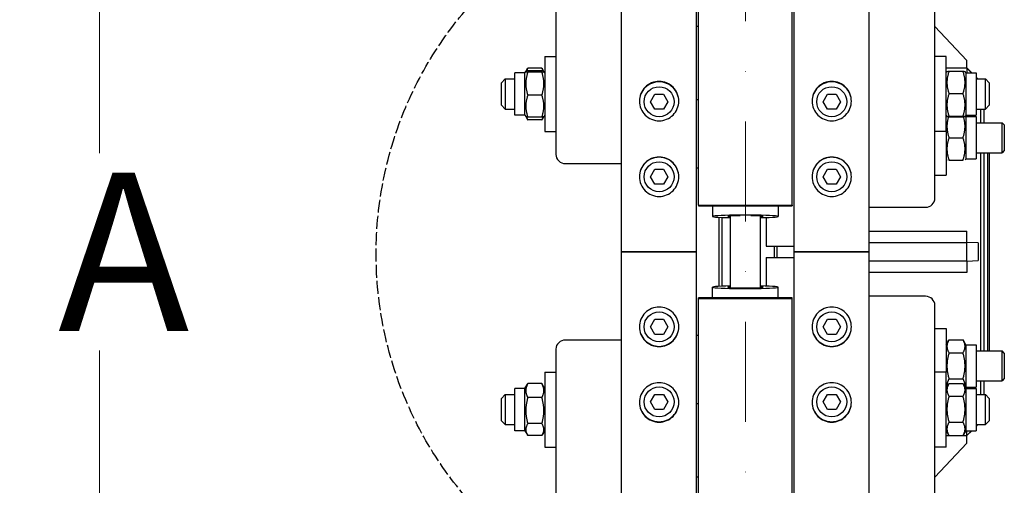
# Model space of a CAD drawing. Units: millimetres. Extents: x 653 to 8778, y 82 to 11441.
# Drawn here: x 1708 to 2233, y 2881 to 3129 of the extents above; entities that cross this region are included whole.
import ezdxf

# ---------------------------------------------------------------- set-up
doc = ezdxf.new("R2010")
doc.units = ezdxf.units.MM
doc.header["$LTSCALE"] = 42
for name, pattern in [('DASHDOT2', [12.7, 6.35, -3.175, 0, -3.175]), ('DASHED', [0.2068, 0.1655, -0.0413]), ('LONG_DASH_DOTTED', [0.3001, 0.2362, -0.0295, 0.0049, -0.0295])]:
    doc.linetypes.add(name, pattern=pattern)
for name, color, linetype, lineweight in [('Center Mark(Hillmar_metric)', 7, 'LONG_DASH_DOTTED', 18), ('Dimensions(Hillmar_metric)', 7, 'Continuous', 13), ('Sketch Geometry(Hillmar_metric)', 7, 'Continuous', 25), ('Visible Edges(Hillmar_metric)', 7, 'Continuous', 25)]:
    doc.layers.add(name, color=color, linetype=linetype, lineweight=lineweight)
doc.styles.add('Hillmar_metric_Dimensions', font='arial.ttf')
doc.dimstyles.new('DEFAULT-ISO-Method 1b-Hillmar_metric', dxfattribs={"dimscale": 42, "dimtxt": 2, "dimasz": 2.5, "dimexe": 1, "dimexo": 1, "dimgap": 0.25, "dimtad": 1, "dimtih": 1, "dimtoh": 1, "dimrnd": 1e-08, "dimdsep": 46, "dimtxsty": 'Hillmar_metric_Dimensions', "dimcen": 0.09, "dimdle": 8, "dimclrd": 7, "dimclre": 7, "dimclrt": 7, "dimazin": 2, "dimtfac": 0.75, "dimtmove": 0, "dimatfit": 3, "dimfxl": 1, "dimtolj": 1, "dimlwd": 9, "dimlwe": 9, "dimarcsym": 0})

# ---------------------------------------------------------------- blocks, each defined once
blk = doc.blocks.new('*D24')
at = {"layer": 'Defpoints', "color": 0, "linetype": 'Continuous', "transparency": 16777216}
for p in [(1751.08, 3605.07), (2070.32, 3605.07), (2070.32, 2405.07)]:
    blk.add_point(p, dxfattribs=at)
at = {"layer": 'Dimensions(Hillmar_metric)', "color": 7, "linetype": 'Continuous', "lineweight": 9, "transparency": 16777216}
for p, q in [((2028.32, 3605.07), (1709.08, 3605.07)), ((1751.08, 3500.07), (1751.08, 3057.71)), ((1751.08, 2510.07), (1751.08, 2952.44)), ((2028.32, 2405.07), (1709.08, 2405.07))]:
    blk.add_line(p, q, dxfattribs=at)
at = {"layer": 'Dimensions(Hillmar_metric)', "color": 7, "linetype": 'Continuous', "transparency": 16777216}
for points in [[(1733.58, 3500.07), (1768.58, 3500.07), (1751.08, 3605.07)], [(1733.58, 2510.07), (1768.58, 2510.07), (1751.08, 2405.07)]]:
    blk.add_solid(points, dxfattribs=at)
at = {"layer": 'Dimensions(Hillmar_metric)', "color": 7, "linetype": 'Continuous', "lineweight": 13, "transparency": 16777216, "insert": (1751.08, 3005.07), "char_height": 84, "attachment_point": 5, "style": 'Hillmar_metric_Dimensions'}
blk.add_mtext('\\A1; \\fArial|b0|i0;\\H84.2772;A', dxfattribs=at)
blk = doc.blocks.new('*D25')
at = {"layer": 'Defpoints', "color": 0, "linetype": 'Continuous', "transparency": 16777216}
for p in [(1631.14, 4255.07), (2033.52, 4255.07), (2033.52, 1755.07)]:
    blk.add_point(p, dxfattribs=at)
at = {"layer": 'Dimensions(Hillmar_metric)', "color": 7, "linetype": 'Continuous', "lineweight": 9, "transparency": 16777216}
for p, q in [((1991.52, 4255.07), (1589.14, 4255.07)), ((1631.14, 4150.07), (1631.14, 3057.71)), ((1631.14, 1860.07), (1631.14, 2952.44)), ((1991.52, 1755.07), (1589.14, 1755.07))]:
    blk.add_line(p, q, dxfattribs=at)
at = {"layer": 'Dimensions(Hillmar_metric)', "color": 7, "linetype": 'Continuous', "transparency": 16777216}
for points in [[(1613.64, 4150.07), (1648.64, 4150.07), (1631.14, 4255.07)], [(1613.64, 1860.07), (1648.64, 1860.07), (1631.14, 1755.07)]]:
    blk.add_solid(points, dxfattribs=at)
at = {"layer": 'Dimensions(Hillmar_metric)', "color": 7, "linetype": 'Continuous', "lineweight": 13, "transparency": 16777216, "insert": (1631.14, 3005.07), "char_height": 84, "attachment_point": 5, "style": 'Hillmar_metric_Dimensions'}
blk.add_mtext('\\A1; \\fArial|b0|i0;\\H84.2772;B', dxfattribs=at)

msp = doc.modelspace()

# ---------------------------------------------------------------- linework, layer by layer
at = {"layer": 'Center Mark(Hillmar_metric)', "linetype": 'DASHDOT2', "ltscale": 0.2}
msp.add_line((2095.321, 4355.8749), (2095.321, 1653.9537), dxfattribs=at)
at = {"layer": 'Sketch Geometry(Hillmar_metric)', "linetype": 'DASHED'}
msp.add_circle((2098.8595, 3004.1232), 200.3669, dxfattribs=at)
at = {"layer": 'Visible Edges(Hillmar_metric)'}
for p, q in [((2029.321, 3005.0749), (2029.321, 4250.8749)), ((2069.321, 3005.0749), (2069.321, 4250.8749)), ((2121.321, 3005.0749), (2121.321, 4250.8749)), ((2161.321, 3005.0749), (2161.321, 4250.8749)), ((2070.321, 3029.8864), (2070.321, 3605.0749)), ((2120.321, 3029.8864), (2120.321, 3605.0749)), ((1994.321, 3289.0923), (1994.321, 3056.9316)), ((2196.321, 3033.6379), (2196.321, 3289.0923)), ((2070.321, 3125.206), (2069.321, 3125.206)), ((2213.321, 3107.0749), (2196.321, 3125.1717)), ((1988.321, 3109.1911), (1988.321, 3069.1911)), ((1988.321, 3109.1911), (1994.321, 3109.1911)), ((2202.321, 3109.1911), (2196.321, 3109.1911)), ((2202.321, 3069.1911), (2202.321, 3109.1911)), ((1978.2612, 3101.2036), (1979.1284, 3102.7056)), ((1986.8162, 3103.0331), (1979.3258, 3103.0331)), ((1987.8807, 3101.2036), (1987.0136, 3102.7056)), ((2213.321, 3102.939), (2202.321, 3102.939)), ((2213.321, 3102.9473), (2213.321, 3107.0749)), ((2215.9548, 3100.4411), (2213.321, 3103.0749)), ((2213.321, 3102.939), (2213.321, 3102.9473)), ((2213.321, 3102.9473), (2215.8304, 3100.4411)), ((2213.321, 3102.939), (2213.321, 3100.4411)), ((1965.321, 3095.1911), (1967.321, 3097.1911)), ((1967.321, 3097.1911), (1967.321, 3081.1911)), ((1967.321, 3097.1911), (1972.321, 3097.1911)), ((1972.321, 3077.9411), (1972.321, 3100.4411)), ((1977.821, 3100.4411), (1972.321, 3100.4411)), ((1977.821, 3100.4411), (1978.2612, 3101.2036)), ((1977.821, 3077.9411), (1977.821, 3100.4411)), ((1986.8162, 3101.4947), (1979.3258, 3101.4947)), ((1986.8162, 3100.8625), (1979.3258, 3100.8625)), ((1988.321, 3100.4411), (1987.8807, 3101.2036)), ((2202.321, 3100.4411), (2202.7549, 3101.1927)), ((2203.8258, 3101.3012), (2211.3162, 3101.3012)), ((2212.821, 3100.4411), (2212.3871, 3101.1927)), ((2212.821, 3100.4411), (2212.821, 3077.9411)), ((2212.821, 3100.4411), (2218.321, 3100.4411)), ((2218.321, 3100.4411), (2218.321, 3077.9411)), ((2219.2048, 3097.1911), (2218.321, 3098.0749)), ((2218.321, 3097.9538), (2219.0847, 3097.1911)), ((2218.321, 3097.1911), (2223.321, 3097.1911)), ((2223.321, 3081.1911), (2223.321, 3097.1911)), ((2225.321, 3095.1911), (2223.321, 3097.1911)), ((1965.321, 3083.1911), (1965.321, 3095.1911)), ((2225.321, 3095.1911), (2225.321, 3083.1911)), ((1986.8162, 3088.5589), (1979.3258, 3088.5589)), ((2044.7022, 3085.0749), (2047.0116, 3089.0749)), ((2047.0116, 3089.0749), (2051.6304, 3089.0749)), ((2051.6304, 3089.0749), (2053.9398, 3085.0749)), ((2136.7022, 3085.0749), (2139.0116, 3089.0749)), ((2139.0116, 3089.0749), (2143.6304, 3089.0749)), ((2143.6304, 3089.0749), (2145.9398, 3085.0749)), ((2203.8258, 3089.4144), (2211.3162, 3089.4144)), ((1965.321, 3083.1911), (1967.321, 3081.1911)), ((1967.321, 3081.1911), (1972.321, 3081.1911)), ((2047.0116, 3081.0749), (2044.7022, 3085.0749)), ((2051.6304, 3081.0749), (2047.0116, 3081.0749)), ((2053.9398, 3085.0749), (2051.6304, 3081.0749)), ((2070.321, 3086.0712), (2069.321, 3086.0712)), ((2139.0116, 3081.0749), (2136.7022, 3085.0749)), ((2143.6304, 3081.0749), (2139.0116, 3081.0749)), ((2145.9398, 3085.0749), (2143.6304, 3081.0749)), ((2218.321, 3081.1911), (2223.321, 3081.1911)), ((2220.821, 3073.8974), (2220.821, 3081.1911)), ((2222.321, 3081.1911), (2222.321, 3073.8974)), ((2225.321, 3083.1911), (2223.321, 3081.1911)), ((1977.821, 3077.9411), (1972.321, 3077.9411)), ((1977.821, 3077.9411), (1978.2612, 3077.1786)), ((1978.2612, 3077.1786), (1979.1284, 3075.6766)), ((1986.8162, 3076.8875), (1979.3258, 3076.8875)), ((1987.8807, 3077.1786), (1987.0136, 3075.6766)), ((1988.321, 3077.9411), (1987.8807, 3077.1786)), ((2202.321, 3077.9411), (2202.7549, 3077.1896)), ((2202.321, 3077.1474), (2202.5501, 3077.5443)), ((2203.8258, 3077.3043), (2211.3162, 3077.3043)), ((2203.8258, 3077.081), (2211.3162, 3077.081)), ((2212.821, 3077.9411), (2212.3871, 3077.1896)), ((2212.821, 3077.1474), (2212.5918, 3077.5443)), ((2212.821, 3077.9411), (2218.321, 3077.9411)), ((2212.821, 3077.1474), (2212.821, 3054.6474)), ((2212.821, 3077.1474), (2218.321, 3077.1474)), ((2218.321, 3077.1474), (2218.321, 3054.6474)), ((1986.8162, 3075.3491), (1979.3258, 3075.3491)), ((2218.321, 3073.8974), (2232.094, 3073.8974)), ((2232.094, 3057.8974), (2232.094, 3073.8974)), ((2233.321, 3072.6705), (2232.094, 3073.8974)), ((2233.321, 3072.6705), (2233.321, 3059.1243)), ((1988.321, 3069.1911), (1994.321, 3069.1911)), ((2202.321, 3069.1911), (2196.321, 3069.1911)), ((2202.321, 3069.1911), (2202.321, 3045.8974)), ((2203.8258, 3065.8974), (2211.3162, 3065.8974)), ((2202.321, 3054.6474), (2202.754, 3053.8974)), ((2212.821, 3054.6474), (2212.388, 3053.8974)), ((2212.821, 3054.6474), (2218.321, 3054.6474)), ((2218.321, 3057.8974), (2232.094, 3057.8974)), ((2220.821, 2952.2524), (2220.821, 3057.8974)), ((2222.321, 3057.8974), (2222.321, 2952.2524)), ((2224.321, 3057.8974), (2224.321, 2952.2524)), ((2225.271, 3057.8974), (2225.271, 2952.2524)), ((2233.321, 3059.1243), (2232.094, 3057.8974)), ((1999.321, 3052.102), (2029.321, 3052.102)), ((2070.321, 3049.6822), (2069.321, 3049.6822)), ((2203.8258, 3053.8974), (2211.3162, 3053.8974)), ((2044.7022, 3045.0749), (2047.0116, 3049.0749)), ((2047.0116, 3041.0749), (2044.7022, 3045.0749)), ((2047.0116, 3049.0749), (2051.6304, 3049.0749)), ((2051.6304, 3049.0749), (2053.9398, 3045.0749)), ((2053.9398, 3045.0749), (2051.6304, 3041.0749)), ((2136.7022, 3045.0749), (2139.0116, 3049.0749)), ((2139.0116, 3041.0749), (2136.7022, 3045.0749)), ((2139.0116, 3049.0749), (2143.6304, 3049.0749)), ((2143.6304, 3049.0749), (2145.9398, 3045.0749)), ((2145.9398, 3045.0749), (2143.6304, 3041.0749)), ((2196.321, 3045.8974), (2202.321, 3045.8974)), ((2051.6304, 3041.0749), (2047.0116, 3041.0749)), ((2143.6304, 3041.0749), (2139.0116, 3041.0749)), ((2070.321, 3029.8864), (2070.321, 3029.6383)), ((2070.321, 3029.8864), (2120.321, 3029.8864)), ((2070.321, 3029.6383), (2120.321, 3029.6383)), ((2077.821, 3029.6383), (2077.821, 3023.9189)), ((2112.821, 3029.6383), (2112.821, 3023.9189)), ((2120.321, 3029.8864), (2120.321, 3029.6383)), ((2161.321, 3028.8083), (2191.321, 3028.8083)), ((2081.321, 2986.6651), (2081.321, 3023.4847)), ((2082.821, 3023.4125), (2082.821, 2986.7374)), ((2087.321, 2986.0191), (2087.321, 3024.1308)), ((2103.321, 2986.0191), (2103.321, 3024.1308)), ((2106.321, 3023.3561), (2106.321, 3008.0749)), ((2161.321, 3016.0522), (2213.321, 3016.0522)), ((2213.321, 3010.0749), (2213.321, 3016.0522)), ((2106.321, 3008.0749), (2121.321, 3008.0749)), ((2110.821, 3002.0749), (2110.821, 3008.0749)), ((2112.321, 3002.0749), (2112.321, 3008.0749)), ((2161.321, 3010.0749), (2213.321, 3010.0749)), ((2219.321, 3009.7688), (2213.321, 3010.0749)), ((2213.321, 3000.0749), (2213.321, 3010.0749)), ((2219.321, 3009.7688), (2219.321, 3000.381)), ((2029.321, 1759.2749), (2029.321, 3005.0749)), ((2029.321, 3005.0749), (2033.521, 3005.0749)), ((2033.521, 3005.0749), (2029.321, 3005.0749)), ((2065.121, 3005.0749), (2033.521, 3005.0749)), ((2033.521, 3005.0749), (2065.121, 3005.0749)), ((2065.121, 3005.0749), (2069.321, 3005.0749)), ((2069.321, 3005.0749), (2065.121, 3005.0749)), ((2069.321, 1759.2749), (2069.321, 3005.0749)), ((2121.321, 1759.2749), (2121.321, 3005.0749)), ((2121.321, 3005.0749), (2125.521, 3005.0749)), ((2125.521, 3005.0749), (2121.321, 3005.0749)), ((2157.121, 3005.0749), (2125.521, 3005.0749)), ((2125.521, 3005.0749), (2157.121, 3005.0749)), ((2157.121, 3005.0749), (2161.321, 3005.0749)), ((2161.321, 3005.0749), (2157.121, 3005.0749)), ((2161.321, 1759.2749), (2161.321, 3005.0749)), ((2106.321, 3002.0749), (2121.321, 3002.0749)), ((2106.321, 3002.0749), (2106.321, 2986.7938)), ((2213.321, 3000.0749), (2161.321, 3000.0749)), ((2213.321, 3000.0749), (2219.321, 3000.381)), ((2213.321, 3000.0749), (2213.321, 2994.0976)), ((2213.321, 2994.0976), (2161.321, 2994.0976)), ((2077.821, 2980.5115), (2077.821, 2986.2309)), ((2112.821, 2980.5115), (2112.821, 2986.2309)), ((2191.321, 2981.3415), (2161.321, 2981.3415)), ((2120.321, 2980.5115), (2070.321, 2980.5115)), ((2070.321, 2980.2634), (2070.321, 2980.5115)), ((2070.321, 2980.2634), (2120.321, 2980.2634)), ((2070.321, 2405.0749), (2070.321, 2980.2634)), ((2120.321, 2980.2634), (2120.321, 2980.5115)), ((2120.321, 2405.0749), (2120.321, 2980.2634)), ((2196.321, 2721.0575), (2196.321, 2976.5119)), ((2044.7022, 2965.0749), (2047.0116, 2969.0749)), ((2047.0116, 2969.0749), (2051.6304, 2969.0749)), ((2051.6304, 2969.0749), (2053.9398, 2965.0749)), ((2136.7022, 2965.0749), (2139.0116, 2969.0749)), ((2139.0116, 2969.0749), (2143.6304, 2969.0749)), ((2143.6304, 2969.0749), (2145.9398, 2965.0749)), ((2047.0116, 2961.0749), (2044.7022, 2965.0749)), ((2051.6304, 2961.0749), (2047.0116, 2961.0749)), ((2053.9398, 2965.0749), (2051.6304, 2961.0749)), ((2070.321, 2960.4677), (2069.321, 2960.4677)), ((2139.0116, 2961.0749), (2136.7022, 2965.0749)), ((2143.6304, 2961.0749), (2139.0116, 2961.0749)), ((2145.9398, 2965.0749), (2143.6304, 2961.0749)), ((2196.321, 2964.2524), (2202.321, 2964.2524)), ((2202.321, 2964.2524), (2202.321, 2940.9587)), ((2029.321, 2958.0478), (1999.321, 2958.0478)), ((2202.321, 2955.5024), (2203.8258, 2958.1089)), ((2203.8258, 2958.1089), (2211.3162, 2958.1089)), ((2212.821, 2955.5024), (2211.3162, 2958.1089)), ((2212.821, 2955.5024), (2212.821, 2933.0024)), ((2212.821, 2955.5024), (2218.321, 2955.5024)), ((2218.321, 2955.5024), (2218.321, 2933.0024)), ((1994.321, 2953.2182), (1994.321, 2721.0575)), ((2203.8258, 2951.1807), (2211.3162, 2951.1807)), ((2218.321, 2952.2524), (2232.094, 2952.2524)), ((2232.094, 2936.2524), (2232.094, 2952.2524)), ((2233.321, 2951.0255), (2232.094, 2952.2524)), ((2233.321, 2951.0255), (2233.321, 2937.4793)), ((1988.321, 2940.9587), (1988.321, 2900.9587)), ((1988.321, 2940.9587), (1994.321, 2940.9587)), ((2202.321, 2940.9587), (2196.321, 2940.9587)), ((2202.321, 2900.9587), (2202.321, 2940.9587)), ((1977.821, 2932.2087), (1979.1284, 2934.4732)), ((1986.8162, 2934.8007), (1979.3258, 2934.8007)), ((1988.321, 2932.2087), (1987.0136, 2934.4732)), ((2202.321, 2932.2087), (2203.7531, 2934.6892)), ((2203.8258, 2937.3242), (2211.3162, 2937.3242)), ((2203.8258, 2934.8133), (2211.3162, 2934.8133)), ((2212.821, 2932.2087), (2211.3889, 2934.6892)), ((2218.321, 2936.2524), (2232.094, 2936.2524)), ((2220.821, 2928.9587), (2220.821, 2936.2524)), ((2222.321, 2936.2524), (2222.321, 2928.9587)), ((2233.321, 2937.4793), (2232.094, 2936.2524)), ((1965.321, 2926.9587), (1967.321, 2928.9587)), ((1967.321, 2928.9587), (1967.321, 2912.9587)), ((1967.321, 2928.9587), (1972.321, 2928.9587)), ((1972.321, 2909.7087), (1972.321, 2932.2087)), ((1977.821, 2932.2087), (1972.321, 2932.2087)), ((1977.821, 2909.7087), (1977.821, 2932.2087)), ((2044.7022, 2925.0749), (2047.0116, 2929.0749)), ((2047.0116, 2929.0749), (2051.6304, 2929.0749)), ((2051.6304, 2929.0749), (2053.9398, 2925.0749)), ((2136.7022, 2925.0749), (2139.0116, 2929.0749)), ((2139.0116, 2929.0749), (2143.6304, 2929.0749)), ((2143.6304, 2929.0749), (2145.9398, 2925.0749)), ((2202.321, 2933.0024), (2202.5501, 2932.6056)), ((2212.821, 2933.0024), (2212.5918, 2932.6056)), ((2212.821, 2933.0024), (2218.321, 2933.0024)), ((2212.821, 2932.2087), (2212.821, 2909.7087)), ((2212.821, 2932.2087), (2218.321, 2932.2087)), ((2218.321, 2932.2087), (2218.321, 2909.7087)), ((2218.321, 2928.9587), (2223.321, 2928.9587)), ((2223.321, 2912.9587), (2223.321, 2928.9587)), ((2225.321, 2926.9587), (2223.321, 2928.9587)), ((1965.321, 2914.9587), (1965.321, 2926.9587)), ((1986.8162, 2927.3322), (1979.3258, 2927.3322)), ((2047.0116, 2921.0749), (2044.7022, 2925.0749)), ((2053.9398, 2925.0749), (2051.6304, 2921.0749)), ((2070.321, 2924.0787), (2069.321, 2924.0787)), ((2139.0116, 2921.0749), (2136.7022, 2925.0749)), ((2145.9398, 2925.0749), (2143.6304, 2921.0749)), ((2203.8258, 2928.0794), (2211.3162, 2928.0794)), ((2225.321, 2926.9587), (2225.321, 2914.9587)), ((2051.6304, 2921.0749), (2047.0116, 2921.0749)), ((2143.6304, 2921.0749), (2139.0116, 2921.0749)), ((1965.321, 2914.9587), (1967.321, 2912.9587)), ((1967.321, 2912.9587), (1972.321, 2912.9587)), ((1986.8162, 2913.4902), (1979.3258, 2913.4902)), ((2203.8258, 2914.2248), (2211.3162, 2914.2248)), ((2218.321, 2912.9587), (2223.321, 2912.9587)), ((2219.0847, 2912.9587), (2218.321, 2912.196)), ((2219.2048, 2912.9587), (2218.321, 2912.0749)), ((2225.321, 2914.9587), (2223.321, 2912.9587)), ((1977.821, 2909.7087), (1972.321, 2909.7087)), ((1977.821, 2909.7087), (1979.1284, 2907.4443)), ((1988.321, 2909.7087), (1987.0136, 2907.4443)), ((2202.321, 2909.7087), (2203.7531, 2907.2283)), ((2212.821, 2909.7087), (2211.3889, 2907.2283)), ((2212.821, 2909.7087), (2218.321, 2909.7087)), ((2213.321, 2907.2109), (2213.321, 2909.7087)), ((2215.8304, 2909.7087), (2213.321, 2907.2026)), ((2215.9548, 2909.7087), (2213.321, 2907.0749)), ((1986.8162, 2907.1168), (1979.3258, 2907.1168)), ((2196.321, 2884.9781), (2213.321, 2903.0749)), ((2202.321, 2907.2109), (2203.7631, 2907.2109)), ((2203.8258, 2907.1041), (2211.3162, 2907.1041)), ((2211.3788, 2907.2109), (2213.321, 2907.2109)), ((2213.321, 2907.2026), (2213.321, 2907.2109)), ((2213.321, 2903.0749), (2213.321, 2907.2026)), ((1988.321, 2900.9587), (1994.321, 2900.9587)), ((2202.321, 2900.9587), (2196.321, 2900.9587)), ((2070.321, 2884.9438), (2069.321, 2884.9438))]:
    msp.add_line(p, q, dxfattribs=at)
for centre in [(2049.321, 3085.0749), (2141.321, 3085.0749), (2049.321, 3045.0749), (2141.321, 3045.0749), (2049.321, 2965.0749), (2141.321, 2965.0749), (2049.321, 2925.0749), (2141.321, 2925.0749)]:
    msp.add_circle(centre, 8, dxfattribs=at)
for centre, major_axis, ratio, start_param, end_param in [((1999.321, 3056.9316), (-5, 0), 0.96592583, 0, 1.57079633), ((2191.321, 3033.6379), (5, 0), 0.96592583, 4.71238898, 6.28318531), ((2095.321, 3023.9189), (-17.5, 0), 0.04135251, 2.0455764, 7.37920156), ((2095.321, 3023.9189), (-9.5, 0), 0.04135251, 5.02061824, 6.85280663), ((2095.321, 3023.9189), (9.5, 0), 0.04135251, 5.71356399, 7.54575237), ((2095.321, 2986.2309), (17.5, 0), 0.04135251, 2.0455764, 7.37920156), ((2095.321, 2986.2309), (9.5, 0), 0.04135251, 2.57197133, 6.85280663), ((2191.321, 2976.5119), (5, 0), 0.96592583, 0, 1.57079633), ((1999.321, 2953.2182), (-5, 0), 0.96592583, 4.71238898, 6.28318531)]:
    msp.add_ellipse(centre, major_axis=major_axis, ratio=ratio, start_param=start_param, end_param=end_param, dxfattribs=at)
for points, weights in [([(1979.3258, 3103.0331), (1978.8542, 3102.1525), (1978.5948, 3101.3525)], [1, 1.03262198723, 1.0514858575]), ([(1979.1284, 3102.7056), (1979.2217, 3102.8673), (1979.3258, 3103.0331)], [1.01340146673, 1.0070192157, 1]), ([(1986.8162, 3103.0331), (1986.9202, 3102.8673), (1987.0136, 3102.7056)], [1, 1.0070192157, 1.01340146673]), ([(1987.5471, 3101.3525), (1987.2878, 3102.1525), (1986.8162, 3103.0331)], [1.0514858575, 1.03262198723, 1]), ([(1979.3258, 3101.4947), (1977.3258, 3101.1786), (1979.3258, 3100.8625)], [1, 1.15470053838, 1]), ([(1979.3258, 3100.8625), (1977.3258, 3094.7107), (1979.3258, 3088.5589)], [1, 1.15470053838, 1]), ([(1986.8162, 3100.8625), (1988.8162, 3101.1786), (1986.8162, 3101.4947)], [1, 1.15470053838, 1]), ([(1986.8162, 3088.5589), (1988.8162, 3094.7107), (1986.8162, 3100.8625)], [1, 1.15470053838, 1]), ([(2203.8258, 3101.3012), (2201.8258, 3095.3578), (2203.8258, 3089.4144)], [1, 1.15470053838, 1]), ([(2202.7549, 3101.1927), (2202.784, 3101.243), (2203.8258, 3101.3012)], [1.07728034732, 1.07502465633, 1]), ([(2211.3162, 3101.3012), (2212.358, 3101.243), (2212.3871, 3101.1927)], [1, 1.07502465633, 1.07728034732]), ([(2211.3162, 3089.4144), (2213.3162, 3095.3578), (2211.3162, 3101.3012)], [1, 1.15470053838, 1]), ([(1979.3258, 3088.5589), (1977.3258, 3082.7232), (1979.3258, 3076.8875)], [1, 1.15470053838, 1]), ([(1986.8162, 3076.8875), (1988.8162, 3082.7232), (1986.8162, 3088.5589)], [1, 1.15470053838, 1]), ([(2203.8258, 3089.4144), (2201.8258, 3083.3593), (2203.8258, 3077.3043)], [1, 1.15470053838, 1]), ([(2211.3162, 3077.3043), (2213.3162, 3083.3593), (2211.3162, 3089.4144)], [1, 1.15470053838, 1]), ([(1979.3258, 3076.8875), (1978.3392, 3077.0434), (1978.2612, 3077.1786)], [1, 1.07076119801, 1.07678898014]), ([(1978.4984, 3077.0569), (1978.7607, 3076.2496), (1979.3258, 3075.3491)], [1.0586772248, 1.03934546673, 1]), ([(1987.8807, 3077.1786), (1987.8027, 3077.0434), (1986.8162, 3076.8875)], [1.07678898014, 1.07076119801, 1]), ([(1986.8162, 3075.3491), (1987.3813, 3076.2496), (1987.6436, 3077.0569)], [1, 1.03934546673, 1.0586772248]), ([(2203.5725, 3077.096), (2201.9293, 3071.5868), (2203.8258, 3065.8974)], [1.01726184369, 1.14552545447, 1]), ([(2203.8258, 3077.3043), (2201.8258, 3077.1927), (2203.8258, 3077.081)], [1, 1.15470053838, 1]), ([(2211.3162, 3077.081), (2213.3162, 3077.1927), (2211.3162, 3077.3043)], [1, 1.15470053838, 1]), ([(2211.3162, 3065.8974), (2213.2126, 3071.5868), (2211.5695, 3077.096)], [1, 1.14552545447, 1.01726184369]), ([(2203.8258, 3065.8974), (2201.8258, 3059.8974), (2203.8258, 3053.8974)], [1, 1.15470053838, 1]), ([(2211.3162, 3053.8974), (2213.3162, 3059.8974), (2211.3162, 3065.8974)], [1, 1.15470053838, 1]), ([(2203.8258, 2958.1089), (2201.8258, 2954.6448), (2203.8258, 2951.1807)], [1, 1.15470053838, 1]), ([(2211.3162, 2951.1807), (2213.3162, 2954.6448), (2211.3162, 2958.1089)], [1, 1.15470053838, 1]), ([(2203.8258, 2951.1807), (2201.8258, 2944.2524), (2203.8258, 2937.3242)], [1, 1.15470053838, 1]), ([(2211.3162, 2937.3242), (2213.3162, 2944.2524), (2211.3162, 2951.1807)], [1, 1.15470053838, 1]), ([(1979.3258, 2934.8007), (1977.3258, 2931.0665), (1979.3258, 2927.3322)], [1, 1.15470053838, 1]), ([(1979.1284, 2934.4732), (1979.2217, 2934.6349), (1979.3258, 2934.8007)], [1.01340146673, 1.0070192157, 1]), ([(1986.8162, 2934.8007), (1986.9202, 2934.6349), (1987.0136, 2934.4732)], [1, 1.0070192157, 1.01340146673]), ([(1986.8162, 2927.3322), (1988.8162, 2931.0665), (1986.8162, 2934.8007)], [1, 1.15470053838, 1]), ([(2203.8258, 2937.3242), (2202.513, 2935.0504), (2202.8147, 2933.0639)], [1, 1.09642055198, 1.07264859602]), ([(2203.8258, 2934.8133), (2201.8258, 2931.4464), (2203.8258, 2928.0794)], [1, 1.15470053838, 1]), ([(2212.3272, 2933.0639), (2212.629, 2935.0504), (2211.3162, 2937.3242)], [1.07264859602, 1.09642055198, 1]), ([(2211.3162, 2928.0794), (2213.3162, 2931.4464), (2211.3162, 2934.8133)], [1, 1.15470053838, 1]), ([(1979.3258, 2927.3322), (1977.3258, 2920.4112), (1979.3258, 2913.4902)], [1, 1.15470053838, 1]), ([(1986.8162, 2913.4902), (1988.8162, 2920.4112), (1986.8162, 2927.3322)], [1, 1.15470053838, 1]), ([(2203.8258, 2928.0794), (2201.8258, 2921.1521), (2203.8258, 2914.2248)], [1, 1.15470053838, 1]), ([(2211.3162, 2914.2248), (2213.3162, 2921.1521), (2211.3162, 2928.0794)], [1, 1.15470053838, 1]), ([(1979.3258, 2913.4902), (1977.3258, 2910.3035), (1979.3258, 2907.1168)], [1, 1.15470053838, 1]), ([(1986.8162, 2907.1168), (1988.8162, 2910.3035), (1986.8162, 2913.4902)], [1, 1.15470053838, 1]), ([(2203.8258, 2914.2248), (2201.8258, 2910.6644), (2203.8258, 2907.1041)], [1, 1.15470053838, 1]), ([(2211.3162, 2907.1041), (2213.3162, 2910.6644), (2211.3162, 2914.2248)], [1, 1.15470053838, 1]), ([(2203.8258, 2907.1041), (2203.7887, 2907.1665), (2203.7531, 2907.2283)], [1, 1.00248721534, 1.00489445371]), ([(2211.3889, 2907.2283), (2211.3532, 2907.1665), (2211.3162, 2907.1041)], [1.00489445371, 1.00248721534, 1])]:
    msp.add_rational_spline(points, weights, degree=2, dxfattribs=at)
for points, knots in [([(2049.321, 3095.8628), (2050.6394, 3095.8628), (2052.0457, 3095.6), (2054.6326, 3094.5312), (2055.8133, 3093.7251), (2057.6778, 3091.8652), (2058.4859, 3090.6873), (2059.5575, 3088.1062), (2059.821, 3086.703), (2059.821, 3084.0716), (2059.5575, 3082.6681), (2058.4859, 3080.0859), (2057.6778, 3078.9073), (2055.8133, 3077.0459), (2054.6326, 3076.2391), (2052.0457, 3075.1693), (2050.6394, 3074.9062), (2048.0026, 3074.9062), (2046.5963, 3075.1693), (2044.0093, 3076.2391), (2042.8286, 3077.0459), (2040.9641, 3078.9073), (2040.156, 3080.0859), (2039.0845, 3082.6681), (2038.821, 3084.0716), (2038.821, 3086.703), (2039.0845, 3088.1062), (2040.156, 3090.6873), (2040.9641, 3091.8652), (2042.8286, 3093.7251), (2044.0093, 3094.5312), (2046.5963, 3095.6), (2048.0026, 3095.8628), (2049.321, 3095.8628)], [0, 0, 0, 0, 0.39552299, 0.39552299, 0.79104598, 0.79104598, 1.18656866, 1.18656866, 1.58209134, 1.58209134, 1.97761474, 1.97761474, 2.37313815, 2.37313815, 2.76866122, 2.76866122, 3.16418428, 3.16418428, 3.55970734, 3.55970734, 3.9552304, 3.9552304, 4.35075381, 4.35075381, 4.74627722, 4.74627722, 5.1417999, 5.1417999, 5.53732258, 5.53732258, 5.93284557, 5.93284557, 6.32836856, 6.32836856, 6.32836856, 6.32836856]), ([(2049.321, 3095.6692), (2048.0026, 3095.6692), (2046.5963, 3095.4064), (2044.0093, 3094.3376), (2042.8286, 3093.5315), (2040.9641, 3091.6716), (2040.156, 3090.4937), (2039.0976, 3087.9442), (2038.834, 3086.5781), (2038.8214, 3085.2905)], [0, 0, 0, 0, 0.395523, 0.395523, 0.791046, 0.791046, 1.18656868, 1.18656868, 1.57240702, 1.57240702, 1.57240702, 1.57240702]), ([(2059.8205, 3085.2905), (2059.8079, 3086.5781), (2059.5444, 3087.9442), (2058.4859, 3090.4937), (2057.6778, 3091.6716), (2055.8133, 3093.5315), (2054.6326, 3094.3376), (2052.0457, 3095.4064), (2050.6394, 3095.6692), (2049.321, 3095.6692)], [4.75596169, 4.75596169, 4.75596169, 4.75596169, 5.14180003, 5.14180003, 5.53732271, 5.53732271, 5.93284571, 5.93284571, 6.32836871, 6.32836871, 6.32836871, 6.32836871]), ([(2141.321, 3095.8628), (2142.6394, 3095.8628), (2144.0457, 3095.6), (2146.6326, 3094.5312), (2147.8133, 3093.7251), (2149.6778, 3091.8652), (2150.4859, 3090.6873), (2151.5575, 3088.1062), (2151.821, 3086.703), (2151.821, 3084.0716), (2151.5575, 3082.6681), (2150.4859, 3080.0859), (2149.6778, 3078.9073), (2147.8133, 3077.0459), (2146.6326, 3076.2391), (2144.0457, 3075.1693), (2142.6394, 3074.9062), (2140.0026, 3074.9062), (2138.5963, 3075.1693), (2136.0093, 3076.2391), (2134.8286, 3077.0459), (2132.9641, 3078.9073), (2132.156, 3080.0859), (2131.0845, 3082.6681), (2130.821, 3084.0716), (2130.821, 3086.703), (2131.0845, 3088.1062), (2132.156, 3090.6873), (2132.9641, 3091.8652), (2134.8286, 3093.7251), (2136.0093, 3094.5312), (2138.5963, 3095.6), (2140.0026, 3095.8628), (2141.321, 3095.8628)], [0, 0, 0, 0, 0.39552299, 0.39552299, 0.79104598, 0.79104598, 1.18656866, 1.18656866, 1.58209134, 1.58209134, 1.97761474, 1.97761474, 2.37313815, 2.37313815, 2.76866122, 2.76866122, 3.16418428, 3.16418428, 3.55970734, 3.55970734, 3.9552304, 3.9552304, 4.35075381, 4.35075381, 4.74627722, 4.74627722, 5.1417999, 5.1417999, 5.53732258, 5.53732258, 5.93284557, 5.93284557, 6.32836856, 6.32836856, 6.32836856, 6.32836856]), ([(2141.321, 3095.6692), (2140.0026, 3095.6692), (2138.5963, 3095.4064), (2136.0093, 3094.3376), (2134.8286, 3093.5315), (2132.9641, 3091.6716), (2132.156, 3090.4937), (2131.0976, 3087.9442), (2130.834, 3086.5781), (2130.8214, 3085.2905)], [0, 0, 0, 0, 0.395523, 0.395523, 0.791046, 0.791046, 1.18656868, 1.18656868, 1.57240702, 1.57240702, 1.57240702, 1.57240702]), ([(2151.8205, 3085.2905), (2151.8079, 3086.5781), (2151.5444, 3087.9442), (2150.4859, 3090.4937), (2149.6778, 3091.6716), (2147.8133, 3093.5315), (2146.6326, 3094.3376), (2144.0457, 3095.4064), (2142.6394, 3095.6692), (2141.321, 3095.6692)], [4.75596169, 4.75596169, 4.75596169, 4.75596169, 5.14180003, 5.14180003, 5.53732271, 5.53732271, 5.93284571, 5.93284571, 6.32836871, 6.32836871, 6.32836871, 6.32836871]), ([(2049.321, 3055.5683), (2050.6394, 3055.5683), (2052.0457, 3055.305), (2054.6326, 3054.2343), (2055.8133, 3053.4268), (2057.6778, 3051.5636), (2058.4859, 3050.3837), (2059.5575, 3047.7983), (2059.821, 3046.3928), (2059.821, 3043.7574), (2059.5575, 3042.3517), (2058.4859, 3039.7658), (2057.6778, 3038.5855), (2055.8133, 3036.7216), (2054.6326, 3035.9138), (2052.0457, 3034.8425), (2050.6394, 3034.5791), (2048.0026, 3034.5791), (2046.5963, 3034.8425), (2044.0093, 3035.9138), (2042.8286, 3036.7216), (2040.9641, 3038.5855), (2040.156, 3039.7658), (2039.0845, 3042.3517), (2038.821, 3043.7574), (2038.821, 3046.3928), (2039.0845, 3047.7983), (2040.156, 3050.3837), (2040.9641, 3051.5636), (2042.8286, 3053.4268), (2044.0093, 3054.2343), (2046.5963, 3055.305), (2048.0026, 3055.5683), (2049.321, 3055.5683)], [0, 0, 0, 0, 0.39552299, 0.39552299, 0.79104598, 0.79104598, 1.18656866, 1.18656866, 1.58209134, 1.58209134, 1.97761474, 1.97761474, 2.37313815, 2.37313815, 2.76866122, 2.76866122, 3.16418428, 3.16418428, 3.55970734, 3.55970734, 3.9552304, 3.9552304, 4.35075381, 4.35075381, 4.74627722, 4.74627722, 5.1417999, 5.1417999, 5.53732258, 5.53732258, 5.93284557, 5.93284557, 6.32836856, 6.32836856, 6.32836856, 6.32836856]), ([(2049.321, 3055.4715), (2048.0026, 3055.4715), (2046.5963, 3055.2082), (2044.0093, 3054.1374), (2042.8286, 3053.33), (2040.9641, 3051.4668), (2040.156, 3050.2869), (2039.091, 3047.7173), (2038.8275, 3046.3304), (2038.8211, 3045.0267)], [0, 0, 0, 0, 0.395523, 0.395523, 0.791046, 0.791046, 1.18656868, 1.18656868, 1.57725036, 1.57725036, 1.57725036, 1.57725036]), ([(2059.8208, 3045.0267), (2059.8145, 3046.3304), (2059.5509, 3047.7173), (2058.4859, 3050.2869), (2057.6778, 3051.4668), (2055.8133, 3053.33), (2054.6326, 3054.1374), (2052.0457, 3055.2082), (2050.6394, 3055.4715), (2049.321, 3055.4715)], [4.75111835, 4.75111835, 4.75111835, 4.75111835, 5.14180003, 5.14180003, 5.53732271, 5.53732271, 5.93284571, 5.93284571, 6.32836871, 6.32836871, 6.32836871, 6.32836871]), ([(2141.321, 3055.5683), (2142.6394, 3055.5683), (2144.0457, 3055.305), (2146.6326, 3054.2343), (2147.8133, 3053.4268), (2149.6778, 3051.5636), (2150.4859, 3050.3837), (2151.5575, 3047.7983), (2151.821, 3046.3928), (2151.821, 3043.7574), (2151.5575, 3042.3517), (2150.4859, 3039.7658), (2149.6778, 3038.5855), (2147.8133, 3036.7216), (2146.6326, 3035.9138), (2144.0457, 3034.8425), (2142.6394, 3034.5791), (2140.0026, 3034.5791), (2138.5963, 3034.8425), (2136.0093, 3035.9138), (2134.8286, 3036.7216), (2132.9641, 3038.5855), (2132.156, 3039.7658), (2131.0845, 3042.3517), (2130.821, 3043.7574), (2130.821, 3046.3928), (2131.0845, 3047.7983), (2132.156, 3050.3837), (2132.9641, 3051.5636), (2134.8286, 3053.4268), (2136.0093, 3054.2343), (2138.5963, 3055.305), (2140.0026, 3055.5683), (2141.321, 3055.5683)], [0, 0, 0, 0, 0.39552299, 0.39552299, 0.79104598, 0.79104598, 1.18656866, 1.18656866, 1.58209134, 1.58209134, 1.97761474, 1.97761474, 2.37313815, 2.37313815, 2.76866122, 2.76866122, 3.16418428, 3.16418428, 3.55970734, 3.55970734, 3.9552304, 3.9552304, 4.35075381, 4.35075381, 4.74627722, 4.74627722, 5.1417999, 5.1417999, 5.53732258, 5.53732258, 5.93284557, 5.93284557, 6.32836856, 6.32836856, 6.32836856, 6.32836856]), ([(2141.321, 3055.4715), (2140.0026, 3055.4715), (2138.5963, 3055.2082), (2136.0093, 3054.1374), (2134.8286, 3053.33), (2132.9641, 3051.4668), (2132.156, 3050.2869), (2131.091, 3047.7173), (2130.8275, 3046.3304), (2130.8211, 3045.0267)], [0, 0, 0, 0, 0.395523, 0.395523, 0.791046, 0.791046, 1.18656868, 1.18656868, 1.57725036, 1.57725036, 1.57725036, 1.57725036]), ([(2151.8208, 3045.0267), (2151.8145, 3046.3304), (2151.5509, 3047.7173), (2150.4859, 3050.2869), (2149.6778, 3051.4668), (2147.8133, 3053.33), (2146.6326, 3054.1374), (2144.0457, 3055.2082), (2142.6394, 3055.4715), (2141.321, 3055.4715)], [4.75111835, 4.75111835, 4.75111835, 4.75111835, 5.14180003, 5.14180003, 5.53732271, 5.53732271, 5.93284571, 5.93284571, 6.32836871, 6.32836871, 6.32836871, 6.32836871]), ([(2049.321, 2954.5815), (2048.0026, 2954.5815), (2046.5963, 2954.8448), (2044.0093, 2955.9156), (2042.8286, 2956.723), (2040.9641, 2958.5862), (2040.156, 2959.7661), (2039.0845, 2962.3515), (2038.821, 2963.757), (2038.821, 2966.3925), (2039.0845, 2967.7981), (2040.156, 2970.384), (2040.9641, 2971.5643), (2042.8286, 2973.4282), (2044.0093, 2974.2361), (2046.5963, 2975.3074), (2048.0026, 2975.5708), (2050.6394, 2975.5708), (2052.0457, 2975.3074), (2054.6326, 2974.2361), (2055.8133, 2973.4282), (2057.6778, 2971.5643), (2058.4859, 2970.384), (2059.5575, 2967.7981), (2059.821, 2966.3925), (2059.821, 2963.757), (2059.5575, 2962.3515), (2058.4859, 2959.7661), (2057.6778, 2958.5862), (2055.8133, 2956.723), (2054.6326, 2955.9156), (2052.0457, 2954.8448), (2050.6394, 2954.5815), (2049.321, 2954.5815)], [0, 0, 0, 0, 0.39552299, 0.39552299, 0.79104598, 0.79104598, 1.18656866, 1.18656866, 1.58209134, 1.58209134, 1.97761474, 1.97761474, 2.37313815, 2.37313815, 2.76866122, 2.76866122, 3.16418428, 3.16418428, 3.55970734, 3.55970734, 3.9552304, 3.9552304, 4.35075381, 4.35075381, 4.74627722, 4.74627722, 5.1417999, 5.1417999, 5.53732258, 5.53732258, 5.93284557, 5.93284557, 6.32836856, 6.32836856, 6.32836856, 6.32836856]), ([(2141.321, 2954.5815), (2140.0026, 2954.5815), (2138.5963, 2954.8448), (2136.0093, 2955.9156), (2134.8286, 2956.723), (2132.9641, 2958.5862), (2132.156, 2959.7661), (2131.0845, 2962.3515), (2130.821, 2963.757), (2130.821, 2966.3925), (2131.0845, 2967.7981), (2132.156, 2970.384), (2132.9641, 2971.5643), (2134.8286, 2973.4282), (2136.0093, 2974.2361), (2138.5963, 2975.3074), (2140.0026, 2975.5708), (2142.6394, 2975.5708), (2144.0457, 2975.3074), (2146.6326, 2974.2361), (2147.8133, 2973.4282), (2149.6778, 2971.5643), (2150.4859, 2970.384), (2151.5575, 2967.7981), (2151.821, 2966.3925), (2151.821, 2963.757), (2151.5575, 2962.3515), (2150.4859, 2959.7661), (2149.6778, 2958.5862), (2147.8133, 2956.723), (2146.6326, 2955.9156), (2144.0457, 2954.8448), (2142.6394, 2954.5815), (2141.321, 2954.5815)], [0, 0, 0, 0, 0.39552299, 0.39552299, 0.79104598, 0.79104598, 1.18656866, 1.18656866, 1.58209134, 1.58209134, 1.97761474, 1.97761474, 2.37313815, 2.37313815, 2.76866122, 2.76866122, 3.16418428, 3.16418428, 3.55970734, 3.55970734, 3.9552304, 3.9552304, 4.35075381, 4.35075381, 4.74627722, 4.74627722, 5.1417999, 5.1417999, 5.53732258, 5.53732258, 5.93284557, 5.93284557, 6.32836856, 6.32836856, 6.32836856, 6.32836856]), ([(2038.8211, 2965.1232), (2038.8275, 2963.8195), (2039.091, 2962.4325), (2040.156, 2959.863), (2040.9641, 2958.6831), (2042.8286, 2956.8199), (2044.0093, 2956.0124), (2046.5963, 2954.9417), (2048.0026, 2954.6784), (2049.321, 2954.6784)], [4.75111835, 4.75111835, 4.75111835, 4.75111835, 5.14180003, 5.14180003, 5.53732271, 5.53732271, 5.93284571, 5.93284571, 6.32836871, 6.32836871, 6.32836871, 6.32836871]), ([(2049.321, 2954.6784), (2050.6394, 2954.6784), (2052.0457, 2954.9417), (2054.6326, 2956.0124), (2055.8133, 2956.8199), (2057.6778, 2958.6831), (2058.4859, 2959.863), (2059.5509, 2962.4325), (2059.8145, 2963.8195), (2059.8208, 2965.1232)], [0, 0, 0, 0, 0.395523, 0.395523, 0.791046, 0.791046, 1.18656868, 1.18656868, 1.57725036, 1.57725036, 1.57725036, 1.57725036]), ([(2130.8211, 2965.1232), (2130.8275, 2963.8195), (2131.091, 2962.4325), (2132.156, 2959.863), (2132.9641, 2958.6831), (2134.8286, 2956.8199), (2136.0093, 2956.0124), (2138.5963, 2954.9417), (2140.0026, 2954.6784), (2141.321, 2954.6784)], [4.75111835, 4.75111835, 4.75111835, 4.75111835, 5.14180003, 5.14180003, 5.53732271, 5.53732271, 5.93284571, 5.93284571, 6.32836871, 6.32836871, 6.32836871, 6.32836871]), ([(2141.321, 2954.6784), (2142.6394, 2954.6784), (2144.0457, 2954.9417), (2146.6326, 2956.0124), (2147.8133, 2956.8199), (2149.6778, 2958.6831), (2150.4859, 2959.863), (2151.5509, 2962.4325), (2151.8145, 2963.8195), (2151.8208, 2965.1232)], [0, 0, 0, 0, 0.395523, 0.395523, 0.791046, 0.791046, 1.18656868, 1.18656868, 1.57725036, 1.57725036, 1.57725036, 1.57725036]), ([(2049.321, 2914.2871), (2048.0026, 2914.2871), (2046.5963, 2914.5499), (2044.0093, 2915.6187), (2042.8286, 2916.4247), (2040.9641, 2918.2846), (2040.156, 2919.4625), (2039.0845, 2922.0436), (2038.821, 2923.4468), (2038.821, 2926.0782), (2039.0845, 2927.4817), (2040.156, 2930.0639), (2040.9641, 2931.2426), (2042.8286, 2933.1039), (2044.0093, 2933.9107), (2046.5963, 2934.9806), (2048.0026, 2935.2437), (2050.6394, 2935.2437), (2052.0457, 2934.9806), (2054.6326, 2933.9107), (2055.8133, 2933.1039), (2057.6778, 2931.2426), (2058.4859, 2930.0639), (2059.5575, 2927.4817), (2059.821, 2926.0782), (2059.821, 2923.4468), (2059.5575, 2922.0436), (2058.4859, 2919.4625), (2057.6778, 2918.2846), (2055.8133, 2916.4247), (2054.6326, 2915.6187), (2052.0457, 2914.5499), (2050.6394, 2914.2871), (2049.321, 2914.2871)], [0, 0, 0, 0, 0.39552299, 0.39552299, 0.79104598, 0.79104598, 1.18656866, 1.18656866, 1.58209134, 1.58209134, 1.97761474, 1.97761474, 2.37313815, 2.37313815, 2.76866122, 2.76866122, 3.16418428, 3.16418428, 3.55970734, 3.55970734, 3.9552304, 3.9552304, 4.35075381, 4.35075381, 4.74627722, 4.74627722, 5.1417999, 5.1417999, 5.53732258, 5.53732258, 5.93284557, 5.93284557, 6.32836856, 6.32836856, 6.32836856, 6.32836856]), ([(2141.321, 2914.2871), (2140.0026, 2914.2871), (2138.5963, 2914.5499), (2136.0093, 2915.6187), (2134.8286, 2916.4247), (2132.9641, 2918.2846), (2132.156, 2919.4625), (2131.0845, 2922.0436), (2130.821, 2923.4468), (2130.821, 2926.0782), (2131.0845, 2927.4817), (2132.156, 2930.0639), (2132.9641, 2931.2426), (2134.8286, 2933.1039), (2136.0093, 2933.9107), (2138.5963, 2934.9806), (2140.0026, 2935.2437), (2142.6394, 2935.2437), (2144.0457, 2934.9806), (2146.6326, 2933.9107), (2147.8133, 2933.1039), (2149.6778, 2931.2426), (2150.4859, 2930.0639), (2151.5575, 2927.4817), (2151.821, 2926.0782), (2151.821, 2923.4468), (2151.5575, 2922.0436), (2150.4859, 2919.4625), (2149.6778, 2918.2846), (2147.8133, 2916.4247), (2146.6326, 2915.6187), (2144.0457, 2914.5499), (2142.6394, 2914.2871), (2141.321, 2914.2871)], [0, 0, 0, 0, 0.39552299, 0.39552299, 0.79104598, 0.79104598, 1.18656866, 1.18656866, 1.58209134, 1.58209134, 1.97761474, 1.97761474, 2.37313815, 2.37313815, 2.76866122, 2.76866122, 3.16418428, 3.16418428, 3.55970734, 3.55970734, 3.9552304, 3.9552304, 4.35075381, 4.35075381, 4.74627722, 4.74627722, 5.1417999, 5.1417999, 5.53732258, 5.53732258, 5.93284557, 5.93284557, 6.32836856, 6.32836856, 6.32836856, 6.32836856]), ([(2038.8214, 2924.8593), (2038.834, 2923.5718), (2039.0976, 2922.2056), (2040.156, 2919.6561), (2040.9641, 2918.4782), (2042.8286, 2916.6183), (2044.0093, 2915.8123), (2046.5963, 2914.7435), (2048.0026, 2914.4807), (2049.321, 2914.4807)], [4.75596169, 4.75596169, 4.75596169, 4.75596169, 5.14180003, 5.14180003, 5.53732271, 5.53732271, 5.93284571, 5.93284571, 6.32836871, 6.32836871, 6.32836871, 6.32836871]), ([(2049.321, 2914.4807), (2050.6394, 2914.4807), (2052.0457, 2914.7435), (2054.6326, 2915.8123), (2055.8133, 2916.6183), (2057.6778, 2918.4782), (2058.4859, 2919.6561), (2059.5444, 2922.2056), (2059.8079, 2923.5718), (2059.8205, 2924.8593)], [0, 0, 0, 0, 0.395523, 0.395523, 0.791046, 0.791046, 1.18656868, 1.18656868, 1.57240702, 1.57240702, 1.57240702, 1.57240702]), ([(2130.8214, 2924.8593), (2130.834, 2923.5718), (2131.0976, 2922.2056), (2132.156, 2919.6561), (2132.9641, 2918.4782), (2134.8286, 2916.6183), (2136.0093, 2915.8123), (2138.5963, 2914.7435), (2140.0026, 2914.4807), (2141.321, 2914.4807)], [4.75596169, 4.75596169, 4.75596169, 4.75596169, 5.14180003, 5.14180003, 5.53732271, 5.53732271, 5.93284571, 5.93284571, 6.32836871, 6.32836871, 6.32836871, 6.32836871]), ([(2141.321, 2914.4807), (2142.6394, 2914.4807), (2144.0457, 2914.7435), (2146.6326, 2915.8123), (2147.8133, 2916.6183), (2149.6778, 2918.4782), (2150.4859, 2919.6561), (2151.5444, 2922.2056), (2151.8079, 2923.5718), (2151.8205, 2924.8593)], [0, 0, 0, 0, 0.395523, 0.395523, 0.791046, 0.791046, 1.18656868, 1.18656868, 1.57240702, 1.57240702, 1.57240702, 1.57240702])]:
    msp.add_open_spline(points, degree=3, knots=knots, dxfattribs=at)

# ---------------------------------------------------------------- dimensions: what is measured, and where the dimension line sits
at = {"layer": 'Dimensions(Hillmar_metric)', "color": 7, "linetype": 'Continuous', "lineweight": 13}
for base, p1, p2, text, picture, middle in [((1631.1417, 4255.0749), (2033.521, 1755.0749), (2033.521, 4255.0749), ' \\fArial|b0|i0;\\H84.2772;B', '*D25', (1631.1417, 3005.0749)), ((1751.0822, 3605.0749), (2070.321, 2405.0749), (2070.321, 3605.0749), ' \\fArial|b0|i0;\\H84.2772;A', '*D24', (1751.0822, 3005.0749))]:
    dim = msp.add_linear_dim(base=base, p1=p1, p2=p2, angle=90, text=text, dimstyle='DEFAULT-ISO-Method 1b-Hillmar_metric', override={"dimgap": 0.25, "dimdec": 2, "dimtol": 0, "dimlim": 0, "dimtp": 0, "dimtm": 0, "dimtdec": 2, "dimtofl": 0, "dimatfit": 1}, dxfattribs=at)
    dim.commit()
    dim.dimension.update_dxf_attribs({"geometry": picture, "text_midpoint": middle, "dimtype": 160})

doc.saveas('drawing.dxf')
